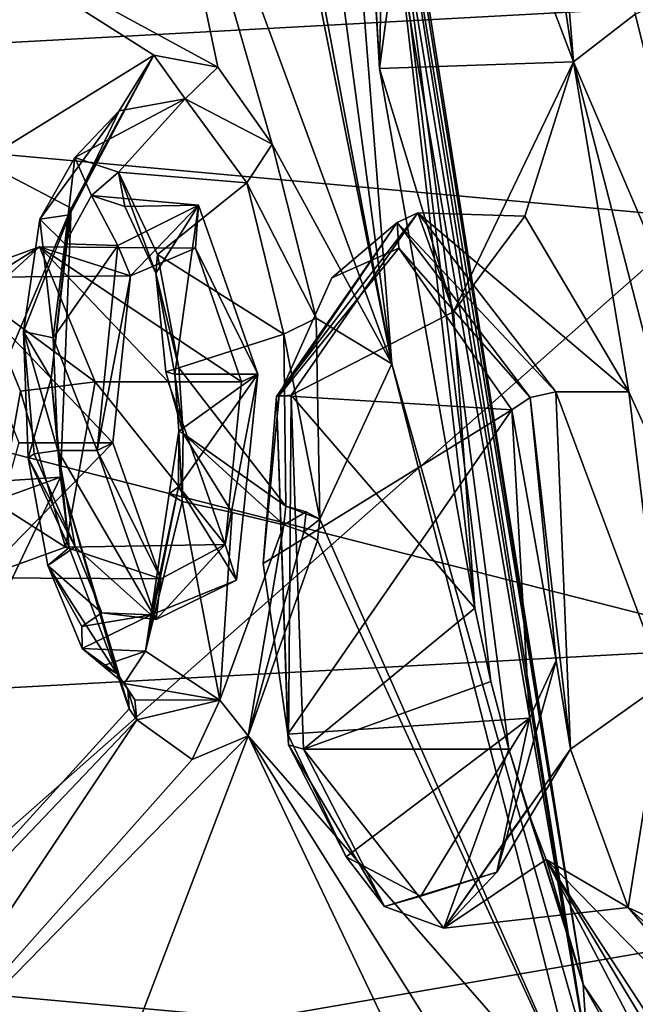
# Model space of a CAD drawing. Units: millimetres. Extents: x -128 to 55, y -55 to 199.
# Drawn here: x -82 to -76, y 37 to 46 of the extents above; entities that cross this region are included whole.
import ezdxf

# ---------------------------------------------------------------- set-up
doc = ezdxf.new("R2010")
doc.units = ezdxf.units.MM
doc.header["$LTSCALE"] = 65.185185
for name, color, linetype in [('1', 7, 'CONTINUOUS'), ('1371', 7, 'CONTINUOUS'), ('1372', 7, 'CONTINUOUS'), ('1373', 7, 'CONTINUOUS'), ('1383', 7, 'CONTINUOUS'), ('1385', 7, 'CONTINUOUS'), ('1387', 7, 'CONTINUOUS'), ('27', 7, 'CONTINUOUS'), ('312', 7, 'CONTINUOUS'), ('313', 7, 'CONTINUOUS'), ('314', 7, 'CONTINUOUS'), ('315', 7, 'CONTINUOUS'), ('316', 7, 'CONTINUOUS'), ('317', 7, 'CONTINUOUS'), ('318', 7, 'CONTINUOUS'), ('319', 7, 'CONTINUOUS'), ('320', 7, 'CONTINUOUS'), ('321', 7, 'CONTINUOUS'), ('322', 7, 'CONTINUOUS'), ('323', 7, 'CONTINUOUS'), ('324', 7, 'CONTINUOUS'), ('630', 7, 'CONTINUOUS'), ('632', 7, 'CONTINUOUS'), ('633', 7, 'CONTINUOUS'), ('637', 7, 'CONTINUOUS'), ('638', 7, 'CONTINUOUS'), ('664', 7, 'CONTINUOUS'), ('665', 7, 'CONTINUOUS'), ('666', 7, 'CONTINUOUS'), ('667', 7, 'CONTINUOUS'), ('668', 7, 'CONTINUOUS'), ('717', 7, 'CONTINUOUS'), ('720', 7, 'CONTINUOUS'), ('801', 7, 'CONTINUOUS'), ('969', 7, 'CONTINUOUS'), ('970', 7, 'CONTINUOUS'), ('971', 7, 'CONTINUOUS'), ('972', 7, 'CONTINUOUS'), ('973', 7, 'CONTINUOUS')]:
    doc.layers.add(name, color=color, linetype=linetype)

msp = doc.modelspace()

# ---------------------------------------------------------------- linework, layer by layer
at = {"layer": '1', "linetype": 'Continuous'}
msp.add_3dface([(-82.0364, 25.9461, 236.2986), (-85.0622, 50.1054, 241.6641), (-81.9041, 26.1084, 236.0639), (-82.0364, 25.9461, 236.2986)], dxfattribs=at)
at = {"layer": '1371', "linetype": 'Continuous'}
for points in [[(-46.7719, 46.8103, -145), (-26.9731, 27.6171, -145), (-100.0848, 46.2616, -145), (-46.7719, 46.8103, -145)], [(-100.0848, 46.2616, -145), (-26.9731, 27.6171, -145), (-119.487, 26.6584, -145), (-100.0848, 46.2616, -145)]]:
    msp.add_3dface(points, dxfattribs=at)
at = {"layer": '1372', "linetype": 'Continuous'}
for points in [[(-100.2571, 46.5552, -130), (-98.6909, 44.5946, -130), (-73.5003, 53.9704, -130), (-100.2571, 46.5552, -130)], [(-98.6909, 44.5946, -130), (-72.9491, 51.4913, -130), (-73.5003, 53.9704, -130), (-98.6909, 44.5946, -130)]]:
    msp.add_3dface(points, dxfattribs=at)
at = {"layer": '1373', "linetype": 'Continuous'}
for points in [[(-75.5431, 47.7721, -142), (-89.1347, 45.0214, -142), (-61.7459, 46.5122, -142), (-75.5431, 47.7721, -142)], [(-61.7459, 46.5122, -142), (-89.1347, 45.0214, -142), (-48.8891, 41.3523, -142), (-61.7459, 46.5122, -142)], [(-89.1347, 45.0214, -142), (-101.3671, 38.4879, -142), (-48.8891, 41.3523, -142), (-89.1347, 45.0214, -142)], [(-48.8891, 41.3523, -142), (-101.3671, 38.4879, -142), (-38.0498, 32.7251, -142), (-48.8891, 41.3523, -142)], [(-101.3671, 38.4879, -142), (-111.211, 28.7216, -142), (-38.0498, 32.7251, -142), (-101.3671, 38.4879, -142)]]:
    msp.add_3dface(points, dxfattribs=at)
at = {"layer": '1383', "linetype": 'Continuous'}
for points in [[(-72.9491, 50.9914, -130.4913), (-98.4448, 44.1599, -130.4913), (-72.9491, 50.842, -139.0524), (-72.9491, 50.9914, -130.4913)], [(-72.9491, 50.842, -139.0524), (-98.4448, 44.1599, -130.4913), (-87.1479, 48.8191, -139.0524), (-72.9491, 50.842, -139.0524)]]:
    msp.add_3dface(points, dxfattribs=at)
at = {"layer": '1385', "linetype": 'Continuous'}
for points in [[(-97.9237, 43.2527, -141.1398), (-75.5431, 47.7721, -142), (-72.951, 49.9452, -141.1398), (-97.9237, 43.2527, -141.1398)], [(-87.1479, 48.8191, -139.0524), (-97.9237, 43.2527, -141.1398), (-72.951, 49.9452, -141.1398), (-87.1479, 48.8191, -139.0524)], [(-89.1347, 45.0214, -142), (-75.5431, 47.7721, -142), (-97.9237, 43.2527, -141.1398), (-89.1347, 45.0214, -142)]]:
    msp.add_3dface(points, dxfattribs=at)
at = {"layer": '1387', "linetype": 'Continuous'}
for points in [[(-72.9491, 51.4913, -130), (-98.6909, 44.5946, -130), (-72.9491, 51.1409, -130.1434), (-72.9491, 51.4913, -130)], [(-98.6909, 44.5946, -130), (-72.9491, 50.9914, -130.4913), (-72.9491, 51.1409, -130.1434), (-98.6909, 44.5946, -130)], [(-98.6909, 44.5946, -130), (-98.4448, 44.1599, -130.4913), (-72.9491, 50.9914, -130.4913), (-98.6909, 44.5946, -130)]]:
    msp.add_3dface(points, dxfattribs=at)
at = {"layer": '27', "linetype": 'Continuous'}
for points in [[(-86.1158, 50.1054, 244.928), (-85.0886, 35.6198, 243.1157), (-68.6922, 50.1019, 251.0744), (-86.1158, 50.1054, 244.928)], [(-68.6922, 50.1019, 251.0744), (-85.0886, 35.6198, 243.1157), (-67.8375, 38.6016, 250.0237), (-68.6922, 50.1019, 251.0744)], [(-85.0886, 35.6198, 243.1157), (-65.3092, 27.8659, 246.9313), (-67.8375, 38.6016, 250.0237), (-85.0886, 35.6198, 243.1157)]]:
    msp.add_3dface(points, dxfattribs=at)
at = {"layer": '312', "linetype": 'Continuous'}
for points in [[(-81.1093, 44.7821, 221.9488), (-81.5604, 43.8377, 223.1661), (-80.7948, 45.2904, 221.6113), (-81.1093, 44.7821, 221.9488)], [(-80.7948, 45.2904, 221.6113), (-81.5604, 43.8377, 223.1661), (-81.5432, 43.8975, 223.6121), (-80.7948, 45.2904, 221.6113)], [(-80.5074, 44.8914, 220.4522), (-81.1093, 44.7821, 221.9488), (-80.7948, 45.2904, 221.6113), (-80.5074, 44.8914, 220.4522)], [(-80.2127, 45.1795, 220.1885), (-80.5074, 44.8914, 220.4522), (-80.7948, 45.2904, 221.6113), (-80.2127, 45.1795, 220.1885)], [(-79.7197, 44.4799, 219.0504), (-80.5074, 44.8914, 220.4522), (-80.2127, 45.1795, 220.1885), (-79.7197, 44.4799, 219.0504)], [(-79.9495, 44.1283, 219.1595), (-80.5074, 44.8914, 220.4522), (-79.7197, 44.4799, 219.0504), (-79.9495, 44.1283, 219.1595)], [(-79.3201, 42.899, 218.2246), (-79.9495, 44.1283, 219.1595), (-79.7197, 44.4799, 219.0504), (-79.3201, 42.899, 218.2246)], [(-79.6138, 42.754, 218.4692), (-79.9495, 44.1283, 219.1595), (-79.3201, 42.899, 218.2246), (-79.6138, 42.754, 218.4692)], [(-81.5604, 43.8377, 223.1661), (-81.7264, 42.3489, 223.7351), (-81.5432, 43.8975, 223.6121), (-81.5604, 43.8377, 223.1661)], [(-81.5432, 43.8975, 223.6121), (-81.7264, 42.3489, 223.7351), (-81.6401, 41.4523, 224.1082), (-81.5432, 43.8975, 223.6121)], [(-79.284, 41.0713, 218.3073), (-79.6138, 42.754, 218.4692), (-79.3201, 42.899, 218.2246), (-79.284, 41.0713, 218.3073)], [(-79.594, 41.1906, 218.5679), (-79.6138, 42.754, 218.4692), (-79.284, 41.0713, 218.3073), (-79.594, 41.1906, 218.5679)], [(-81.7264, 42.3489, 223.7351), (-81.5632, 40.813, 223.4841), (-81.6401, 41.4523, 224.1082), (-81.7264, 42.3489, 223.7351)], [(-81.1273, 39.6671, 222.5106), (-81.0177, 39.3488, 222.7652), (-81.6401, 41.4523, 224.1082), (-81.1273, 39.6671, 222.5106)], [(-81.5632, 40.813, 223.4841), (-81.1273, 39.6671, 222.5106), (-81.6401, 41.4523, 224.1082), (-81.5632, 40.813, 223.4841)], [(-79.4092, 41.1395, 218.4695), (-79.594, 41.1906, 218.5679), (-79.284, 41.0713, 218.3073), (-79.4092, 41.1395, 218.4695)], [(-81.0303, 39.5271, 222.6436), (-81.0177, 39.3488, 222.7652), (-81.1273, 39.6671, 222.5106), (-81.0303, 39.5271, 222.6436)]]:
    msp.add_3dface(points, dxfattribs=at)
at = {"layer": '313', "linetype": 'Continuous'}
for points in [[(-81.1093, 44.7821, 221.9488), (-80.5074, 44.8914, 220.4522), (-81.5111, 44.3576, 221.3184), (-81.1093, 44.7821, 221.9488)], [(-81.5111, 44.3576, 221.3184), (-80.5074, 44.8914, 220.4522), (-81.1158, 44.2266, 220.1034), (-81.5111, 44.3576, 221.3184)], [(-80.5074, 44.8914, 220.4522), (-79.9495, 44.1283, 219.1595), (-81.1158, 44.2266, 220.1034), (-80.5074, 44.8914, 220.4522)], [(-81.5604, 43.8377, 223.1661), (-81.1093, 44.7821, 221.9488), (-81.8301, 43.7992, 222.4564), (-81.5604, 43.8377, 223.1661)], [(-81.8301, 43.7992, 222.4564), (-81.1093, 44.7821, 221.9488), (-81.5111, 44.3576, 221.3184), (-81.8301, 43.7992, 222.4564)], [(-81.1158, 44.2266, 220.1034), (-79.9495, 44.1283, 219.1595), (-80.7589, 43.4782, 219.1366), (-81.1158, 44.2266, 220.1034)], [(-79.9495, 44.1283, 219.1595), (-79.6138, 42.754, 218.4692), (-80.7589, 43.4782, 219.1366), (-79.9495, 44.1283, 219.1595)], [(-81.7264, 42.3489, 223.7351), (-81.5604, 43.8377, 223.1661), (-81.9781, 42.7777, 223.1686), (-81.7264, 42.3489, 223.7351)], [(-81.9781, 42.7777, 223.1686), (-81.5604, 43.8377, 223.1661), (-81.8301, 43.7992, 222.4564), (-81.9781, 42.7777, 223.1686)], [(-80.7589, 43.4782, 219.1366), (-79.6138, 42.754, 218.4692), (-80.5649, 42.4458, 218.7295), (-80.7589, 43.4782, 219.1366)], [(-81.9343, 41.6285, 223.2824), (-81.7264, 42.3489, 223.7351), (-81.9781, 42.7777, 223.1686), (-81.9343, 41.6285, 223.2824)], [(-79.6138, 42.754, 218.4692), (-79.594, 41.1906, 218.5679), (-80.5649, 42.4458, 218.7295), (-79.6138, 42.754, 218.4692)], [(-80.5649, 42.4458, 218.7295), (-79.594, 41.1906, 218.5679), (-80.5255, 41.8492, 218.718), (-80.5649, 42.4458, 218.7295)], [(-81.5632, 40.813, 223.4841), (-81.7264, 42.3489, 223.7351), (-81.9343, 41.6285, 223.2824), (-81.5632, 40.813, 223.4841)], [(-80.5373, 41.2322, 218.8682), (-80.5255, 41.8492, 218.718), (-80.0828, 41.1312, 218.7501), (-80.5373, 41.2322, 218.8682)], [(-80.0828, 41.1312, 218.7501), (-80.5255, 41.8492, 218.718), (-79.6132, 41.0191, 218.631), (-80.0828, 41.1312, 218.7501)], [(-79.6132, 41.0191, 218.631), (-80.5255, 41.8492, 218.718), (-79.594, 41.1906, 218.5679), (-79.6132, 41.0191, 218.631)], [(-81.7575, 40.6507, 222.9031), (-81.5632, 40.813, 223.4841), (-81.9343, 41.6285, 223.2824), (-81.7575, 40.6507, 222.9031)], [(-81.1273, 39.6671, 222.5106), (-81.5632, 40.813, 223.4841), (-81.7575, 40.6507, 222.9031), (-81.1273, 39.6671, 222.5106)], [(-81.4454, 39.8974, 222.0207), (-81.1273, 39.6671, 222.5106), (-81.7575, 40.6507, 222.9031), (-81.4454, 39.8974, 222.0207)], [(-81.1273, 39.6671, 222.5106), (-81.4454, 39.8974, 222.0207), (-81.2569, 39.7382, 222.1857), (-81.1273, 39.6671, 222.5106)], [(-81.0645, 39.5769, 222.3625), (-81.1273, 39.6671, 222.5106), (-81.2569, 39.7382, 222.1857), (-81.0645, 39.5769, 222.3625)]]:
    msp.add_3dface(points, dxfattribs=at)
at = {"layer": '314', "linetype": 'Continuous'}
for points in [[(-81.5069, 40.8191, 222.6582), (-81.9343, 41.6285, 223.2824), (-81.881, 41.6653, 223.0676), (-81.5069, 40.8191, 222.6582)], [(-81.7575, 40.6507, 222.9031), (-81.9343, 41.6285, 223.2824), (-81.5069, 40.8191, 222.6582), (-81.7575, 40.6507, 222.9031)], [(-81.6647, 41.6957, 223.0145), (-81.5069, 40.8191, 222.6582), (-81.881, 41.6653, 223.0676), (-81.6647, 41.6957, 223.0145)], [(-81.2659, 40.2218, 221.9274), (-81.7575, 40.6507, 222.9031), (-81.5069, 40.8191, 222.6582), (-81.2659, 40.2218, 221.9274)], [(-81.4454, 39.8974, 222.0207), (-81.7575, 40.6507, 222.9031), (-81.4491, 40.0966, 221.9229), (-81.4454, 39.8974, 222.0207)], [(-81.4491, 40.0966, 221.9229), (-81.7575, 40.6507, 222.9031), (-81.2659, 40.2218, 221.9274), (-81.4491, 40.0966, 221.9229)]]:
    msp.add_3dface(points, dxfattribs=at)
at = {"layer": '315', "linetype": 'Continuous'}
for points in [[(-80.5689, 41.3645, 219.2114), (-80.6544, 41.3021, 219.029), (-80.869, 39.872, 220.1619), (-80.5689, 41.3645, 219.2114)], [(-80.8173, 40.202, 220.3339), (-80.5689, 41.3645, 219.2114), (-80.869, 39.872, 220.1619), (-80.8173, 40.202, 220.3339)], [(-80.6544, 41.3021, 219.029), (-80.5373, 41.2322, 218.8682), (-80.869, 39.872, 220.1619), (-80.6544, 41.3021, 219.029)], [(-81.4491, 40.0966, 221.9229), (-81.2659, 40.2218, 221.9274), (-80.8173, 40.202, 220.3339), (-81.4491, 40.0966, 221.9229)], [(-81.4454, 39.8974, 222.0207), (-81.4491, 40.0966, 221.9229), (-80.8173, 40.202, 220.3339), (-81.4454, 39.8974, 222.0207)], [(-81.4454, 39.8974, 222.0207), (-80.8173, 40.202, 220.3339), (-80.869, 39.872, 220.1619), (-81.4454, 39.8974, 222.0207)]]:
    msp.add_3dface(points, dxfattribs=at)
at = {"layer": '316', "linetype": 'Continuous'}
for points in [[(-80.869, 39.872, 220.1619), (-80.5373, 41.2322, 218.8682), (-80.1927, 39.4261, 220.2097), (-80.869, 39.872, 220.1619)], [(-80.5373, 41.2322, 218.8682), (-80.0828, 41.1312, 218.7501), (-80.1927, 39.4261, 220.2097), (-80.5373, 41.2322, 218.8682)], [(-80.0828, 41.1312, 218.7501), (-79.6132, 41.0191, 218.631), (-80.1927, 39.4261, 220.2097), (-80.0828, 41.1312, 218.7501)], [(-81.2569, 39.7382, 222.1857), (-81.4454, 39.8974, 222.0207), (-80.869, 39.872, 220.1619), (-81.2569, 39.7382, 222.1857)], [(-81.0645, 39.5769, 222.3625), (-81.2569, 39.7382, 222.1857), (-80.869, 39.872, 220.1619), (-81.0645, 39.5769, 222.3625)], [(-81.0645, 39.5769, 222.3625), (-80.869, 39.872, 220.1619), (-80.1927, 39.4261, 220.2097), (-81.0645, 39.5769, 222.3625)]]:
    msp.add_3dface(points, dxfattribs=at)
at = {"layer": '317', "linetype": 'Continuous'}
for points in [[(-80.1927, 39.4261, 220.2097), (-79.6132, 41.0191, 218.631), (-79.9356, 39.1036, 220.0965), (-80.1927, 39.4261, 220.2097)], [(-79.6132, 41.0191, 218.631), (-79.4295, 40.9577, 218.5362), (-79.9356, 39.1036, 220.0965), (-79.6132, 41.0191, 218.631)], [(-79.4295, 40.9577, 218.5362), (-79.3056, 40.8784, 218.3782), (-79.9356, 39.1036, 220.0965), (-79.4295, 40.9577, 218.5362)], [(-81.0645, 39.5769, 222.3625), (-80.1927, 39.4261, 220.2097), (-80.9658, 39.4306, 222.4865), (-81.0645, 39.5769, 222.3625)], [(-80.9658, 39.4306, 222.4865), (-80.1927, 39.4261, 220.2097), (-80.9467, 39.2468, 222.5979), (-80.9658, 39.4306, 222.4865)], [(-80.9467, 39.2468, 222.5979), (-80.1927, 39.4261, 220.2097), (-80.4452, 38.8868, 221.3825), (-80.9467, 39.2468, 222.5979)], [(-80.4452, 38.8868, 221.3825), (-80.1927, 39.4261, 220.2097), (-79.9356, 39.1036, 220.0965), (-80.4452, 38.8868, 221.3825)]]:
    msp.add_3dface(points, dxfattribs=at)
at = {"layer": '318', "linetype": 'Continuous'}
for points in [[(-81.0303, 39.5271, 222.6436), (-81.1273, 39.6671, 222.5106), (-80.9658, 39.4306, 222.4865), (-81.0303, 39.5271, 222.6436)], [(-81.1273, 39.6671, 222.5106), (-81.0645, 39.5769, 222.3625), (-80.9658, 39.4306, 222.4865), (-81.1273, 39.6671, 222.5106)], [(-81.0177, 39.3488, 222.7652), (-81.0303, 39.5271, 222.6436), (-80.9467, 39.2468, 222.5979), (-81.0177, 39.3488, 222.7652)], [(-81.0303, 39.5271, 222.6436), (-80.9658, 39.4306, 222.4865), (-80.9467, 39.2468, 222.5979), (-81.0303, 39.5271, 222.6436)]]:
    msp.add_3dface(points, dxfattribs=at)
at = {"layer": '319', "linetype": 'Continuous'}
for points in [[(-79.4092, 41.1395, 218.4695), (-79.6132, 41.0191, 218.631), (-79.594, 41.1906, 218.5679), (-79.4092, 41.1395, 218.4695)], [(-79.6132, 41.0191, 218.631), (-79.4092, 41.1395, 218.4695), (-79.4295, 40.9577, 218.5362), (-79.6132, 41.0191, 218.631)], [(-79.4092, 41.1395, 218.4695), (-79.284, 41.0713, 218.3073), (-79.4295, 40.9577, 218.5362), (-79.4092, 41.1395, 218.4695)], [(-79.3056, 40.8784, 218.3782), (-79.4295, 40.9577, 218.5362), (-79.284, 41.0713, 218.3073), (-79.3056, 40.8784, 218.3782)]]:
    msp.add_3dface(points, dxfattribs=at)
at = {"layer": '320', "linetype": 'Continuous'}
for points in [[(-80.5649, 42.4458, 218.7295), (-80.5255, 41.8492, 218.718), (-80.6835, 42.4094, 218.9006), (-80.5649, 42.4458, 218.7295)], [(-80.6835, 42.4094, 218.9006), (-80.5255, 41.8492, 218.718), (-80.6023, 42.3903, 219.0913), (-80.6835, 42.4094, 218.9006)], [(-80.6023, 42.3903, 219.0913), (-80.5255, 41.8492, 218.718), (-80.5658, 41.873, 219.0852), (-80.6023, 42.3903, 219.0913)], [(-80.5373, 41.2322, 218.8682), (-80.6544, 41.3021, 219.029), (-80.5658, 41.873, 219.0852), (-80.5373, 41.2322, 218.8682)], [(-80.6544, 41.3021, 219.029), (-80.5689, 41.3645, 219.2114), (-80.5658, 41.873, 219.0852), (-80.6544, 41.3021, 219.029)], [(-80.5255, 41.8492, 218.718), (-80.5373, 41.2322, 218.8682), (-80.5658, 41.873, 219.0852), (-80.5255, 41.8492, 218.718)]]:
    msp.add_3dface(points, dxfattribs=at)
at = {"layer": '321', "linetype": 'Continuous'}
for points in [[(-81.8301, 43.7992, 222.4564), (-81.5111, 44.3576, 221.3184), (-81.6012, 43.5732, 222.2676), (-81.8301, 43.7992, 222.4564)], [(-81.6012, 43.5732, 222.2676), (-81.5111, 44.3576, 221.3184), (-81.3611, 44.0146, 221.3101), (-81.6012, 43.5732, 222.2676)], [(-81.5111, 44.3576, 221.3184), (-81.1158, 44.2266, 220.1034), (-81.3611, 44.0146, 221.3101), (-81.5111, 44.3576, 221.3184)], [(-81.3611, 44.0146, 221.3101), (-81.1158, 44.2266, 220.1034), (-81.0558, 43.9131, 220.2828), (-81.3611, 44.0146, 221.3101)], [(-81.1158, 44.2266, 220.1034), (-80.7589, 43.4782, 219.1366), (-80.7765, 43.3079, 219.4757), (-81.1158, 44.2266, 220.1034)], [(-81.0558, 43.9131, 220.2828), (-81.1158, 44.2266, 220.1034), (-80.7765, 43.3079, 219.4757), (-81.0558, 43.9131, 220.2828)], [(-81.9781, 42.7777, 223.1686), (-81.8301, 43.7992, 222.4564), (-81.7093, 42.7184, 222.8894), (-81.9781, 42.7777, 223.1686)], [(-81.7093, 42.7184, 222.8894), (-81.8301, 43.7992, 222.4564), (-81.6012, 43.5732, 222.2676), (-81.7093, 42.7184, 222.8894)], [(-80.7589, 43.4782, 219.1366), (-80.5649, 42.4458, 218.7295), (-80.7765, 43.3079, 219.4757), (-80.7589, 43.4782, 219.1366)], [(-80.5649, 42.4458, 218.7295), (-80.6835, 42.4094, 218.9006), (-80.7765, 43.3079, 219.4757), (-80.5649, 42.4458, 218.7295)], [(-80.6835, 42.4094, 218.9006), (-80.6023, 42.3903, 219.0913), (-80.7765, 43.3079, 219.4757), (-80.6835, 42.4094, 218.9006)], [(-81.9343, 41.6285, 223.2824), (-81.9781, 42.7777, 223.1686), (-81.881, 41.6653, 223.0676), (-81.9343, 41.6285, 223.2824)], [(-81.9781, 42.7777, 223.1686), (-81.6647, 41.6957, 223.0145), (-81.881, 41.6653, 223.0676), (-81.9781, 42.7777, 223.1686)], [(-81.6647, 41.6957, 223.0145), (-81.9781, 42.7777, 223.1686), (-81.7093, 42.7184, 222.8894), (-81.6647, 41.6957, 223.0145)]]:
    msp.add_3dface(points, dxfattribs=at)
at = {"layer": '322', "linetype": 'Continuous'}
for points in [[(-81.6012, 43.5732, 222.2676), (-81.3611, 44.0146, 221.3101), (-81.1212, 43.5597, 222.5565), (-81.6012, 43.5732, 222.2676)], [(-81.3611, 44.0146, 221.3101), (-81.0558, 43.9131, 220.2828), (-80.389, 43.9266, 220.701), (-81.3611, 44.0146, 221.3101)], [(-81.1212, 43.5597, 222.5565), (-81.3611, 44.0146, 221.3101), (-80.389, 43.9266, 220.701), (-81.1212, 43.5597, 222.5565)], [(-81.0558, 43.9131, 220.2828), (-80.7765, 43.3079, 219.4757), (-80.389, 43.9266, 220.701), (-81.0558, 43.9131, 220.2828)], [(-80.7765, 43.3079, 219.4757), (-80.6023, 42.3903, 219.0913), (-80.389, 43.9266, 220.701), (-80.7765, 43.3079, 219.4757)], [(-80.389, 43.9266, 220.701), (-80.6023, 42.3903, 219.0913), (-79.8477, 42.3903, 219.5168), (-80.389, 43.9266, 220.701)], [(-81.7093, 42.7184, 222.8894), (-81.6012, 43.5732, 222.2676), (-81.1212, 43.5597, 222.5565), (-81.7093, 42.7184, 222.8894)], [(-81.3079, 41.6957, 223.2157), (-81.7093, 42.7184, 222.8894), (-81.1212, 43.5597, 222.5565), (-81.3079, 41.6957, 223.2157)], [(-81.6647, 41.6957, 223.0145), (-81.7093, 42.7184, 222.8894), (-81.3079, 41.6957, 223.2157), (-81.6647, 41.6957, 223.0145)]]:
    msp.add_3dface(points, dxfattribs=at)
at = {"layer": '323', "linetype": 'Continuous'}
for points in [[(-81.1212, 43.5597, 222.5565), (-80.389, 43.9266, 220.701), (-81.0044, 43.2848, 222.2839), (-81.1212, 43.5597, 222.5565)], [(-81.0044, 43.2848, 222.2839), (-80.389, 43.9266, 220.701), (-80.4151, 43.5352, 220.7953), (-81.0044, 43.2848, 222.2839)], [(-80.389, 43.9266, 220.701), (-79.8477, 42.3903, 219.5168), (-80.4151, 43.5352, 220.7953), (-80.389, 43.9266, 220.701)], [(-81.3079, 41.6957, 223.2157), (-81.1212, 43.5597, 222.5565), (-81.0044, 43.2848, 222.2839), (-81.3079, 41.6957, 223.2157)], [(-80.4151, 43.5352, 220.7953), (-79.8477, 42.3903, 219.5168), (-79.9979, 42.3213, 219.8844), (-80.4151, 43.5352, 220.7953)], [(-81.1661, 41.7652, 222.8435), (-81.3079, 41.6957, 223.2157), (-81.0044, 43.2848, 222.2839), (-81.1661, 41.7652, 222.8435)], [(-79.8477, 42.3903, 219.5168), (-80.0435, 40.5174, 220.1827), (-80.1468, 40.8405, 220.3975), (-79.8477, 42.3903, 219.5168)], [(-79.9979, 42.3213, 219.8844), (-79.8477, 42.3903, 219.5168), (-80.1468, 40.8405, 220.3975), (-79.9979, 42.3213, 219.8844)], [(-81.3079, 41.6957, 223.2157), (-81.1661, 41.7652, 222.8435), (-80.7291, 40.5296, 221.8772), (-81.3079, 41.6957, 223.2157)], [(-80.7727, 40.1609, 222.0331), (-81.3079, 41.6957, 223.2157), (-80.7291, 40.5296, 221.8772), (-80.7727, 40.1609, 222.0331)], [(-80.0435, 40.5174, 220.1827), (-80.7727, 40.1609, 222.0331), (-80.1468, 40.8405, 220.3975), (-80.0435, 40.5174, 220.1827)], [(-80.1468, 40.8405, 220.3975), (-80.7727, 40.1609, 222.0331), (-80.7291, 40.5296, 221.8772), (-80.1468, 40.8405, 220.3975)]]:
    msp.add_3dface(points, dxfattribs=at)
at = {"layer": '324', "linetype": 'Continuous'}
for points in [[(-80.6023, 42.3903, 219.0913), (-80.5658, 41.873, 219.0852), (-79.8477, 42.3903, 219.5168), (-80.6023, 42.3903, 219.0913)], [(-80.5658, 41.873, 219.0852), (-80.5689, 41.3645, 219.2114), (-79.8477, 42.3903, 219.5168), (-80.5658, 41.873, 219.0852)], [(-79.8477, 42.3903, 219.5168), (-80.5689, 41.3645, 219.2114), (-80.0435, 40.5174, 220.1827), (-79.8477, 42.3903, 219.5168)], [(-81.5069, 40.8191, 222.6582), (-81.6647, 41.6957, 223.0145), (-80.7727, 40.1609, 222.0331), (-81.5069, 40.8191, 222.6582)], [(-81.6647, 41.6957, 223.0145), (-81.3079, 41.6957, 223.2157), (-80.7727, 40.1609, 222.0331), (-81.6647, 41.6957, 223.0145)], [(-80.5689, 41.3645, 219.2114), (-80.8173, 40.202, 220.3339), (-80.0435, 40.5174, 220.1827), (-80.5689, 41.3645, 219.2114)], [(-81.2659, 40.2218, 221.9274), (-81.5069, 40.8191, 222.6582), (-80.7727, 40.1609, 222.0331), (-81.2659, 40.2218, 221.9274)], [(-80.8173, 40.202, 220.3339), (-80.7727, 40.1609, 222.0331), (-80.0435, 40.5174, 220.1827), (-80.8173, 40.202, 220.3339)], [(-80.8173, 40.202, 220.3339), (-81.2659, 40.2218, 221.9274), (-80.7727, 40.1609, 222.0331), (-80.8173, 40.202, 220.3339)]]:
    msp.add_3dface(points, dxfattribs=at)
at = {"layer": '630', "linetype": 'Continuous'}
for points in [[(-80.1185, 49.9475, 219.8196), (-80.0662, 50.1056, 219.6941), (-78.6305, 42.4831, 216.6697), (-80.1185, 49.9475, 219.8196)], [(-80.0662, 50.1056, 219.6941), (-79.653, 50.1056, 218.7147), (-78.6305, 42.4831, 216.6697), (-80.0662, 50.1056, 219.6941)], [(-79.653, 50.1056, 218.7147), (-79.233, 50.1056, 217.7381), (-78.6305, 42.4831, 216.6697), (-79.653, 50.1056, 218.7147)], [(-80.9915, 48.8975, 221.9678), (-80.1185, 49.9475, 219.8196), (-78.6305, 42.4831, 216.6697), (-80.9915, 48.8975, 221.9678)], [(-80.2127, 45.1795, 220.1885), (-83.0745, 46.737, 227.5592), (-80.9915, 48.8975, 221.9678), (-80.2127, 45.1795, 220.1885)], [(-79.7197, 44.4799, 219.0504), (-80.2127, 45.1795, 220.1885), (-80.9915, 48.8975, 221.9678), (-79.7197, 44.4799, 219.0504)], [(-79.7197, 44.4799, 219.0504), (-80.9915, 48.8975, 221.9678), (-78.6305, 42.4831, 216.6697), (-79.7197, 44.4799, 219.0504)], [(-80.2127, 45.1795, 220.1885), (-80.7948, 45.2904, 221.6113), (-83.0745, 46.737, 227.5592), (-80.2127, 45.1795, 220.1885)], [(-80.7948, 45.2904, 221.6113), (-82.3547, 44.3236, 225.7296), (-83.0745, 46.737, 227.5592), (-80.7948, 45.2904, 221.6113)], [(-80.7948, 45.2904, 221.6113), (-81.5432, 43.8975, 223.6121), (-82.3547, 44.3236, 225.7296), (-80.7948, 45.2904, 221.6113)], [(-79.3201, 42.899, 218.2246), (-79.7197, 44.4799, 219.0504), (-78.6305, 42.4831, 216.6697), (-79.3201, 42.899, 218.2246)], [(-81.5432, 43.8975, 223.6121), (-82.6113, 41.3897, 226.738), (-82.3547, 44.3236, 225.7296), (-81.5432, 43.8975, 223.6121)], [(-81.5432, 43.8975, 223.6121), (-81.6401, 41.4523, 224.1082), (-82.6113, 41.3897, 226.738), (-81.5432, 43.8975, 223.6121)], [(-79.284, 41.0713, 218.3073), (-79.3201, 42.899, 218.2246), (-78.6305, 42.4831, 216.6697), (-79.284, 41.0713, 218.3073)], [(-76.8707, 35.5945, 213.549), (-79.284, 41.0713, 218.3073), (-78.6305, 42.4831, 216.6697), (-76.8707, 35.5945, 213.549)], [(-81.0177, 39.3488, 222.7652), (-84.4458, 35.5752, 233.3037), (-81.6401, 41.4523, 224.1082), (-81.0177, 39.3488, 222.7652)], [(-81.6401, 41.4523, 224.1082), (-84.4458, 35.5752, 233.3037), (-83.6454, 40.7284, 229.7953), (-81.6401, 41.4523, 224.1082)], [(-81.6401, 41.4523, 224.1082), (-83.6454, 40.7284, 229.7953), (-82.6113, 41.3897, 226.738), (-81.6401, 41.4523, 224.1082)], [(-79.3056, 40.8784, 218.3782), (-79.284, 41.0713, 218.3073), (-76.8707, 35.5945, 213.549), (-79.3056, 40.8784, 218.3782)], [(-79.9356, 39.1036, 220.0965), (-79.3056, 40.8784, 218.3782), (-76.8707, 35.5945, 213.549), (-79.9356, 39.1036, 220.0965)], [(-80.9467, 39.2468, 222.5979), (-84.4458, 35.5752, 233.3037), (-81.0177, 39.3488, 222.7652), (-80.9467, 39.2468, 222.5979)], [(-83.4294, 35.5262, 230.1521), (-84.4458, 35.5752, 233.3037), (-80.9467, 39.2468, 222.5979), (-83.4294, 35.5262, 230.1521)], [(-83.4294, 35.5262, 230.1521), (-80.9467, 39.2468, 222.5979), (-80.4452, 38.8868, 221.3825), (-83.4294, 35.5262, 230.1521)], [(-81.4795, 35.0591, 224.731), (-83.4294, 35.5262, 230.1521), (-79.9356, 39.1036, 220.0965), (-81.4795, 35.0591, 224.731)], [(-83.4294, 35.5262, 230.1521), (-80.4452, 38.8868, 221.3825), (-79.9356, 39.1036, 220.0965), (-83.4294, 35.5262, 230.1521)], [(-78.5879, 36.2722, 217.3074), (-81.4795, 35.0591, 224.731), (-79.9356, 39.1036, 220.0965), (-78.5879, 36.2722, 217.3074)], [(-78.0139, 36.0367, 216.0257), (-78.5879, 36.2722, 217.3074), (-79.9356, 39.1036, 220.0965), (-78.0139, 36.0367, 216.0257)], [(-78.0139, 36.0367, 216.0257), (-79.9356, 39.1036, 220.0965), (-76.8707, 35.5945, 213.549), (-78.0139, 36.0367, 216.0257)]]:
    msp.add_3dface(points, dxfattribs=at)
at = {"layer": '632', "linetype": 'Continuous'}
for points in [[(-79.0179, 50.1054, 215.2346), (-78.6768, 48.6854, 212.9795), (-78.7422, 45.1665, 214.7456), (-79.0179, 50.1054, 215.2346)], [(-77.7282, 50.1055, 209.4686), (-76.9809, 45.2275, 207.846), (-78.2757, 48.6523, 211.2495), (-77.7282, 50.1055, 209.4686)], [(-77.7282, 50.1055, 209.4686), (-77.3712, 50.1055, 208.5382), (-76.9809, 45.2275, 207.846), (-77.7282, 50.1055, 209.4686)], [(-78.6768, 48.6854, 212.9795), (-78.2757, 48.6523, 211.2495), (-78.7422, 45.1665, 214.7456), (-78.6768, 48.6854, 212.9795)], [(-78.2757, 48.6523, 211.2495), (-76.9809, 45.2275, 207.846), (-78.7422, 45.1665, 214.7456), (-78.2757, 48.6523, 211.2495)], [(-78.7422, 45.1665, 214.7456), (-76.9809, 45.2275, 207.846), (-78.0708, 42.9563, 211.9673), (-78.7422, 45.1665, 214.7456)], [(-78.0708, 42.9563, 211.9673), (-76.9809, 45.2275, 207.846), (-77.4229, 43.8258, 209.2538), (-78.0708, 42.9563, 211.9673)], [(-77.4229, 43.8258, 209.2538), (-76.9809, 45.2275, 207.846), (-76.4774, 42.2304, 207.0583), (-77.4229, 43.8258, 209.2538)], [(-76.9809, 45.2275, 207.846), (-75.8418, 40.8315, 205.8262), (-76.4774, 42.2304, 207.0583), (-76.9809, 45.2275, 207.846)], [(-77.8767, 40.2632, 213.2109), (-78.7422, 45.1665, 214.7456), (-78.0708, 42.9563, 211.9673), (-77.8767, 40.2632, 213.2109)], [(-76.4774, 42.2304, 207.0583), (-75.8418, 40.8315, 205.8262), (-76.1563, 39.586, 206.9278), (-76.4774, 42.2304, 207.0583)], [(-76.1563, 39.586, 206.9278), (-72.1566, 35.4905, 199.2912), (-76.4851, 37.5414, 209.041), (-76.1563, 39.586, 206.9278)], [(-74.4146, 33.665, 205.3855), (-73.7611, 32.2129, 204.7908), (-77.2285, 37.9775, 212.0614), (-74.4146, 33.665, 205.3855)], [(-77.2285, 37.9775, 212.0614), (-73.7611, 32.2129, 204.7908), (-73.5737, 30.9993, 205.5807), (-77.2285, 37.9775, 212.0614)], [(-74.4206, 35.1132, 204.3941), (-74.4146, 33.665, 205.3855), (-77.2285, 37.9775, 212.0614), (-74.4206, 35.1132, 204.3941)], [(-76.4851, 37.5414, 209.041), (-74.4206, 35.1132, 204.3941), (-77.2285, 37.9775, 212.0614), (-76.4851, 37.5414, 209.041)], [(-73.7888, 35.0953, 202.8645), (-74.4206, 35.1132, 204.3941), (-76.4851, 37.5414, 209.041), (-73.7888, 35.0953, 202.8645)], [(-72.1566, 35.4905, 199.2912), (-73.7888, 35.0953, 202.8645), (-76.4851, 37.5414, 209.041), (-72.1566, 35.4905, 199.2912)]]:
    msp.add_3dface(points, dxfattribs=at)
at = {"layer": '633', "linetype": 'Continuous'}
for points in [[(-79.0179, 50.1054, 215.2346), (-78.7422, 45.1665, 214.7456), (-79.0319, 50.1054, 215.5565), (-79.0179, 50.1054, 215.2346)], [(-79.0319, 50.1054, 215.5565), (-78.7422, 45.1665, 214.7456), (-79.0114, 50.1054, 215.878), (-79.0319, 50.1054, 215.5565)], [(-78.7422, 45.1665, 214.7456), (-77.8767, 40.2632, 213.2109), (-79.0114, 50.1054, 215.878), (-78.7422, 45.1665, 214.7456)], [(-77.8767, 40.2632, 213.2109), (-77.731, 39.5971, 213.1297), (-79.0114, 50.1054, 215.878), (-77.8767, 40.2632, 213.2109)], [(-77.731, 39.5971, 213.1297), (-77.5677, 38.9804, 212.906), (-79.0114, 50.1054, 215.878), (-77.731, 39.5971, 213.1297)], [(-79.0114, 50.1054, 215.878), (-77.5677, 38.9804, 212.906), (-76.8943, 36.8408, 212.1239), (-79.0114, 50.1054, 215.878)], [(-77.5677, 38.9804, 212.906), (-77.4003, 38.4315, 212.5428), (-76.8943, 36.8408, 212.1239), (-77.5677, 38.9804, 212.906)], [(-77.4003, 38.4315, 212.5428), (-77.2285, 37.9775, 212.0614), (-76.8943, 36.8408, 212.1239), (-77.4003, 38.4315, 212.5428)], [(-77.2285, 37.9775, 212.0614), (-73.5737, 30.9993, 205.5807), (-76.8943, 36.8408, 212.1239), (-77.2285, 37.9775, 212.0614)], [(-76.8943, 36.8408, 212.1239), (-73.5737, 30.9993, 205.5807), (-71.3518, 28.6429, 202.2955), (-76.8943, 36.8408, 212.1239)]]:
    msp.add_3dface(points, dxfattribs=at)
at = {"layer": '637', "linetype": 'Continuous'}
for points in [[(-78.6305, 42.4831, 216.6697), (-79.233, 50.1056, 217.7381), (-76.8496, 36.1835, 213.2808), (-78.6305, 42.4831, 216.6697)], [(-79.233, 50.1056, 217.7381), (-79.132, 50.1055, 217.4699), (-76.8496, 36.1835, 213.2808), (-79.233, 50.1056, 217.7381)], [(-79.132, 50.1055, 217.4699), (-79.064, 50.1054, 217.2075), (-76.8496, 36.1835, 213.2808), (-79.132, 50.1055, 217.4699)], [(-76.8707, 35.5945, 213.549), (-78.6305, 42.4831, 216.6697), (-76.8496, 36.1835, 213.2808), (-76.8707, 35.5945, 213.549)]]:
    msp.add_3dface(points, dxfattribs=at)
at = {"layer": '638', "linetype": 'Continuous'}
for points in [[(-76.8943, 36.8408, 212.1239), (-79.064, 50.1054, 217.2075), (-78.9854, 50.1054, 216.5448), (-76.8943, 36.8408, 212.1239)], [(-79.064, 50.1054, 217.2075), (-76.8943, 36.8408, 212.1239), (-76.8496, 36.1835, 213.2808), (-79.064, 50.1054, 217.2075)], [(-79.0114, 50.1054, 215.878), (-76.8943, 36.8408, 212.1239), (-78.9854, 50.1054, 216.5448), (-79.0114, 50.1054, 215.878)], [(-76.8943, 36.8408, 212.1239), (-71.3518, 28.6429, 202.2955), (-76.8496, 36.1835, 213.2808), (-76.8943, 36.8408, 212.1239)]]:
    msp.add_3dface(points, dxfattribs=at)
at = {"layer": '664', "linetype": 'Continuous'}
for points in [[(-79.545, 42.199, 211.8115), (-78.0708, 42.9563, 211.9673), (-78.3936, 43.8554, 209.2163), (-79.545, 42.199, 211.8115)], [(-78.0708, 42.9563, 211.9673), (-77.4229, 43.8258, 209.2538), (-78.3936, 43.8554, 209.2163), (-78.0708, 42.9563, 211.9673)], [(-77.4229, 43.8258, 209.2538), (-76.4774, 42.2304, 207.0583), (-78.3936, 43.8554, 209.2163), (-77.4229, 43.8258, 209.2538)], [(-78.3936, 43.8554, 209.2163), (-76.4774, 42.2304, 207.0583), (-77.1418, 42.2304, 206.6836), (-78.3936, 43.8554, 209.2163)], [(-77.8767, 40.2632, 213.2109), (-78.0708, 42.9563, 211.9673), (-79.545, 42.199, 211.8115), (-77.8767, 40.2632, 213.2109)], [(-79.4325, 38.9804, 211.8544), (-77.8767, 40.2632, 213.2109), (-79.545, 42.199, 211.8115), (-79.4325, 38.9804, 211.8544)], [(-77.731, 39.5971, 213.1297), (-77.8767, 40.2632, 213.2109), (-79.4325, 38.9804, 211.8544), (-77.731, 39.5971, 213.1297)], [(-77.5677, 38.9804, 212.906), (-77.731, 39.5971, 213.1297), (-79.4325, 38.9804, 211.8544), (-77.5677, 38.9804, 212.906)]]:
    msp.add_3dface(points, dxfattribs=at)
at = {"layer": '665', "linetype": 'Continuous'}
for points in [[(-76.4774, 42.2304, 207.0583), (-76.1563, 39.586, 206.9278), (-77.1418, 42.2304, 206.6836), (-76.4774, 42.2304, 207.0583)], [(-77.1418, 42.2304, 206.6836), (-76.1563, 39.586, 206.9278), (-77.008, 38.9819, 206.758), (-77.1418, 42.2304, 206.6836)], [(-76.1563, 39.586, 206.9278), (-76.4851, 37.5414, 209.041), (-77.008, 38.9819, 206.758), (-76.1563, 39.586, 206.9278)], [(-77.5677, 38.9804, 212.906), (-79.4325, 38.9804, 211.8544), (-78.1583, 37.3554, 209.349), (-77.5677, 38.9804, 212.906)], [(-77.008, 38.9819, 206.758), (-76.4851, 37.5414, 209.041), (-78.1583, 37.3554, 209.349), (-77.008, 38.9819, 206.758)], [(-77.4003, 38.4315, 212.5428), (-77.5677, 38.9804, 212.906), (-78.1583, 37.3554, 209.349), (-77.4003, 38.4315, 212.5428)], [(-77.2285, 37.9775, 212.0614), (-77.4003, 38.4315, 212.5428), (-78.1583, 37.3554, 209.349), (-77.2285, 37.9775, 212.0614)], [(-76.4851, 37.5414, 209.041), (-77.2285, 37.9775, 212.0614), (-78.1583, 37.3554, 209.349), (-76.4851, 37.5414, 209.041)]]:
    msp.add_3dface(points, dxfattribs=at)
at = {"layer": '666', "linetype": 'Continuous'}
for points in [[(-77.3758, 42.1781, 206.656), (-77.1382, 39.7858, 206.4209), (-77.5415, 42.0669, 206.7844), (-77.3758, 42.1781, 206.656)], [(-77.1418, 42.2304, 206.6836), (-77.008, 38.9819, 206.758), (-77.3758, 42.1781, 206.656), (-77.1418, 42.2304, 206.6836)], [(-77.3758, 42.1781, 206.656), (-77.008, 38.9819, 206.758), (-77.1382, 39.7858, 206.4209), (-77.3758, 42.1781, 206.656)], [(-77.5415, 42.0669, 206.7844), (-77.1382, 39.7858, 206.4209), (-77.3795, 39.2616, 206.7798), (-77.5415, 42.0669, 206.7844)], [(-77.1382, 39.7858, 206.4209), (-77.008, 38.9819, 206.758), (-77.6774, 37.8646, 207.8018), (-77.1382, 39.7858, 206.4209)], [(-77.1382, 39.7858, 206.4209), (-77.6774, 37.8646, 207.8018), (-77.3795, 39.2616, 206.7798), (-77.1382, 39.7858, 206.4209)], [(-77.3795, 39.2616, 206.7798), (-77.6774, 37.8646, 207.8018), (-78.3673, 37.645, 209.0885), (-77.3795, 39.2616, 206.7798)], [(-79.0473, 38.0019, 210.4929), (-79.571, 39.0215, 211.6952), (-79.577, 39.1171, 211.5026), (-79.0473, 38.0019, 210.4929)], [(-78.6966, 37.5497, 209.9948), (-79.4325, 38.9804, 211.8544), (-79.571, 39.0215, 211.6952), (-78.6966, 37.5497, 209.9948)], [(-78.6966, 37.5497, 209.9948), (-79.571, 39.0215, 211.6952), (-79.0473, 38.0019, 210.4929), (-78.6966, 37.5497, 209.9948)], [(-78.1583, 37.3554, 209.349), (-79.4325, 38.9804, 211.8544), (-78.6966, 37.5497, 209.9948), (-78.1583, 37.3554, 209.349)], [(-77.008, 38.9819, 206.758), (-78.1583, 37.3554, 209.349), (-77.6774, 37.8646, 207.8018), (-77.008, 38.9819, 206.758)], [(-78.3673, 37.645, 209.0885), (-78.6966, 37.5497, 209.9948), (-79.0473, 38.0019, 210.4929), (-78.3673, 37.645, 209.0885)], [(-77.6774, 37.8646, 207.8018), (-78.1583, 37.3554, 209.349), (-78.6966, 37.5497, 209.9948), (-77.6774, 37.8646, 207.8018)], [(-77.6774, 37.8646, 207.8018), (-78.6966, 37.5497, 209.9948), (-78.3673, 37.645, 209.0885), (-77.6774, 37.8646, 207.8018)]]:
    msp.add_3dface(points, dxfattribs=at)
at = {"layer": '667', "linetype": 'Continuous'}
for points in [[(-79.545, 42.199, 211.8115), (-78.3936, 43.8554, 209.2163), (-79.678, 42.1872, 211.6529), (-79.545, 42.199, 211.8115)], [(-79.678, 42.1872, 211.6529), (-78.3936, 43.8554, 209.2163), (-78.5833, 43.7682, 209.1231), (-79.678, 42.1872, 211.6529)], [(-78.3936, 43.8554, 209.2163), (-77.1418, 42.2304, 206.6836), (-78.5833, 43.7682, 209.1231), (-78.3936, 43.8554, 209.2163)], [(-79.678, 42.1872, 211.6529), (-78.5833, 43.7682, 209.1231), (-79.6538, 42.196, 211.3682), (-79.678, 42.1872, 211.6529)], [(-79.6538, 42.196, 211.3682), (-78.5833, 43.7682, 209.1231), (-79.1756, 43.2651, 210.2317), (-79.6538, 42.196, 211.3682)], [(-79.1756, 43.2651, 210.2317), (-78.5833, 43.7682, 209.1231), (-78.5688, 43.5347, 208.8791), (-79.1756, 43.2651, 210.2317)], [(-77.1418, 42.2304, 206.6836), (-77.3758, 42.1781, 206.656), (-78.5833, 43.7682, 209.1231), (-77.1418, 42.2304, 206.6836)], [(-78.5833, 43.7682, 209.1231), (-77.3758, 42.1781, 206.656), (-78.5688, 43.5347, 208.8791), (-78.5833, 43.7682, 209.1231)], [(-77.3758, 42.1781, 206.656), (-77.5415, 42.0669, 206.7844), (-78.5688, 43.5347, 208.8791), (-77.3758, 42.1781, 206.656)], [(-79.8005, 40.6677, 211.8275), (-79.678, 42.1872, 211.6529), (-79.6538, 42.196, 211.3682), (-79.8005, 40.6677, 211.8275)], [(-79.577, 39.1171, 211.5026), (-79.678, 42.1872, 211.6529), (-79.8005, 40.6677, 211.8275), (-79.577, 39.1171, 211.5026)], [(-79.571, 39.0215, 211.6952), (-79.545, 42.199, 211.8115), (-79.678, 42.1872, 211.6529), (-79.571, 39.0215, 211.6952)], [(-79.577, 39.1171, 211.5026), (-79.571, 39.0215, 211.6952), (-79.678, 42.1872, 211.6529), (-79.577, 39.1171, 211.5026)], [(-79.4325, 38.9804, 211.8544), (-79.545, 42.199, 211.8115), (-79.571, 39.0215, 211.6952), (-79.4325, 38.9804, 211.8544)]]:
    msp.add_3dface(points, dxfattribs=at)
at = {"layer": '668', "linetype": 'Continuous'}
for points in [[(-77.5415, 42.0669, 206.7844), (-79.6538, 42.196, 211.3682), (-78.5688, 43.5347, 208.8791), (-77.5415, 42.0669, 206.7844)], [(-79.6538, 42.196, 211.3682), (-79.1756, 43.2651, 210.2317), (-78.5688, 43.5347, 208.8791), (-79.6538, 42.196, 211.3682)], [(-77.5415, 42.0669, 206.7844), (-79.8005, 40.6677, 211.8275), (-79.6538, 42.196, 211.3682), (-77.5415, 42.0669, 206.7844)], [(-77.5415, 42.0669, 206.7844), (-79.577, 39.1171, 211.5026), (-79.8005, 40.6677, 211.8275), (-77.5415, 42.0669, 206.7844)], [(-77.5415, 42.0669, 206.7844), (-77.3795, 39.2616, 206.7798), (-79.577, 39.1171, 211.5026), (-77.5415, 42.0669, 206.7844)], [(-77.3795, 39.2616, 206.7798), (-79.0473, 38.0019, 210.4929), (-79.577, 39.1171, 211.5026), (-77.3795, 39.2616, 206.7798)], [(-77.3795, 39.2616, 206.7798), (-78.3673, 37.645, 209.0885), (-79.0473, 38.0019, 210.4929), (-77.3795, 39.2616, 206.7798)]]:
    msp.add_3dface(points, dxfattribs=at)
at = {"layer": '717', "linetype": 'Continuous'}
for points in [[(-76.9809, 45.2275, 207.846), (-77.3712, 50.1055, 208.5382), (-76.4214, 45.6621, 207.3622), (-76.9809, 45.2275, 207.846)], [(-75.3645, 41.455, 205.488), (-76.9809, 45.2275, 207.846), (-76.4214, 45.6621, 207.3622), (-75.3645, 41.455, 205.488)], [(-75.8418, 40.8315, 205.8262), (-76.9809, 45.2275, 207.846), (-75.3645, 41.455, 205.488), (-75.8418, 40.8315, 205.8262)]]:
    msp.add_3dface(points, dxfattribs=at)
at = {"layer": '720', "linetype": 'Continuous'}
msp.add_3dface([(-75.3645, 41.455, 205.488), (-76.4214, 45.6621, 207.3622), (-72.5028, 47.48, 200.9169), (-75.3645, 41.455, 205.488)], dxfattribs=at)
at = {"layer": '801', "linetype": 'Continuous'}
msp.add_3dface([(-81.9041, 26.1084, 236.0639), (-85.0622, 50.1054, 241.6641), (-83.8525, 26.4567, 235.1941), (-81.9041, 26.1084, 236.0639)], dxfattribs=at)
at = {"layer": '969', "linetype": 'Continuous'}
msp.add_3dface([(-82.004, 42.234, 219.3184), (-82.1914, 41.1965, 219.6506), (-82.3505, 43.0757, 219.9328), (-82.004, 42.234, 219.3184)], dxfattribs=at)
at = {"layer": '970', "linetype": 'Continuous'}
for points in [[(-82.3505, 43.0757, 219.9328), (-82.8808, 42.8895, 220.8732), (-81.8317, 43.5465, 220.0309), (-82.3505, 43.0757, 219.9328)], [(-81.8317, 43.5465, 220.0309), (-82.8808, 42.8895, 220.8732), (-82.6057, 43.2687, 221.4034), (-81.8317, 43.5465, 220.0309)], [(-81.3265, 42.3208, 219.1351), (-82.3505, 43.0757, 219.9328), (-81.8317, 43.5465, 220.0309), (-81.3265, 42.3208, 219.1351)], [(-82.004, 42.234, 219.3184), (-82.3505, 43.0757, 219.9328), (-81.3265, 42.3208, 219.1351), (-82.004, 42.234, 219.3184)]]:
    msp.add_3dface(points, dxfattribs=at)
at = {"layer": '971', "linetype": 'Continuous'}
for points in [[(-81.0044, 43.2848, 222.2839), (-81.8317, 43.5465, 220.0309), (-82.6057, 43.2687, 221.4034), (-81.0044, 43.2848, 222.2839)], [(-81.0044, 43.2848, 222.2839), (-80.4151, 43.5352, 220.7953), (-81.8317, 43.5465, 220.0309), (-81.0044, 43.2848, 222.2839)], [(-80.4151, 43.5352, 220.7953), (-79.9979, 42.3213, 219.8844), (-81.8317, 43.5465, 220.0309), (-80.4151, 43.5352, 220.7953)], [(-79.9979, 42.3213, 219.8844), (-80.6622, 42.3208, 219.5097), (-81.8317, 43.5465, 220.0309), (-79.9979, 42.3213, 219.8844)], [(-81.3265, 42.3208, 219.1351), (-81.8317, 43.5465, 220.0309), (-80.6622, 42.3208, 219.5097), (-81.3265, 42.3208, 219.1351)], [(-81.1661, 41.7652, 222.8435), (-81.0044, 43.2848, 222.2839), (-82.6057, 43.2687, 221.4034), (-81.1661, 41.7652, 222.8435)], [(-81.1661, 41.7652, 222.8435), (-82.6057, 43.2687, 221.4034), (-82.0202, 41.7651, 222.3618), (-81.1661, 41.7652, 222.8435)]]:
    msp.add_3dface(points, dxfattribs=at)
at = {"layer": '972', "linetype": 'Continuous'}
for points in [[(-81.3265, 42.3208, 219.1351), (-80.1468, 40.8405, 220.3975), (-81.5953, 40.8173, 219.6117), (-81.3265, 42.3208, 219.1351)], [(-80.1468, 40.8405, 220.3975), (-81.3265, 42.3208, 219.1351), (-80.6622, 42.3208, 219.5097), (-80.1468, 40.8405, 220.3975)], [(-79.9979, 42.3213, 219.8844), (-80.1468, 40.8405, 220.3975), (-80.6622, 42.3208, 219.5097), (-79.9979, 42.3213, 219.8844)], [(-80.7291, 40.5296, 221.8772), (-81.1661, 41.7652, 222.8435), (-82.3693, 40.5395, 220.9842), (-80.7291, 40.5296, 221.8772)], [(-81.1661, 41.7652, 222.8435), (-82.0202, 41.7651, 222.3618), (-82.3693, 40.5395, 220.9842), (-81.1661, 41.7652, 222.8435)], [(-81.5953, 40.8173, 219.6117), (-80.7291, 40.5296, 221.8772), (-82.3693, 40.5395, 220.9842), (-81.5953, 40.8173, 219.6117)], [(-80.1468, 40.8405, 220.3975), (-80.7291, 40.5296, 221.8772), (-81.5953, 40.8173, 219.6117), (-80.1468, 40.8405, 220.3975)]]:
    msp.add_3dface(points, dxfattribs=at)
at = {"layer": '973', "linetype": 'Continuous'}
for points in [[(-82.004, 42.234, 219.3184), (-81.3265, 42.3208, 219.1351), (-81.5953, 40.8173, 219.6117), (-82.004, 42.234, 219.3184)], [(-82.1914, 41.1965, 219.6506), (-82.004, 42.234, 219.3184), (-81.5953, 40.8173, 219.6117), (-82.1914, 41.1965, 219.6506)], [(-82.1914, 41.1965, 219.6506), (-81.5953, 40.8173, 219.6117), (-82.3693, 40.5395, 220.9842), (-82.1914, 41.1965, 219.6506)]]:
    msp.add_3dface(points, dxfattribs=at)

doc.saveas('drawing.dxf')
